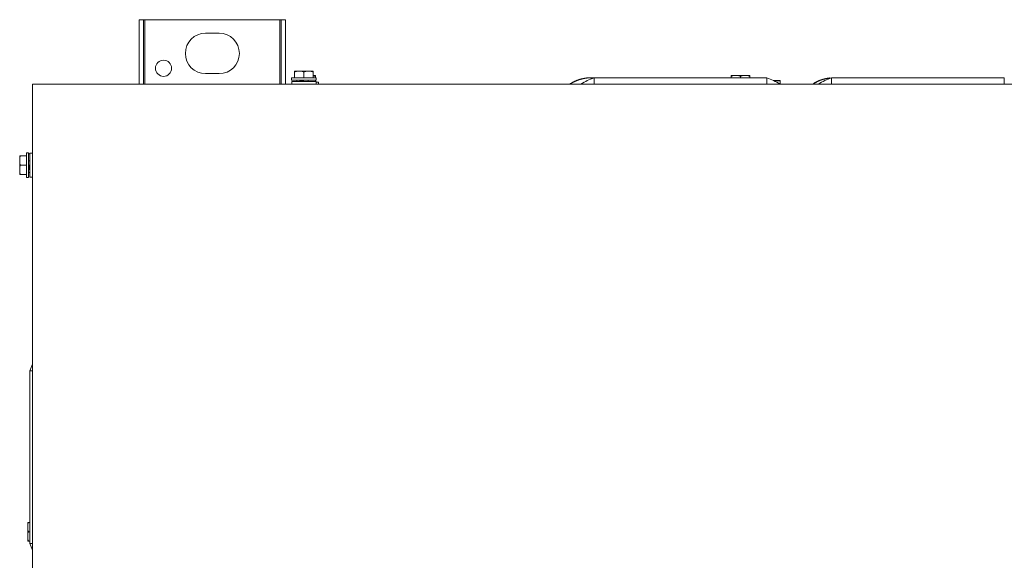
# Model space of a CAD drawing. Units: millimetres. Extents: x 0 to 8435, y 0 to 6016.
# Drawn here: x 1936 to 2301, y 4444 to 4644 of the extents above; entities that cross this region are included whole.
import ezdxf

# ---------------------------------------------------------------- set-up
doc = ezdxf.new("R2010")
doc.units = ezdxf.units.MM
doc.layers.add('LG-Product', color=3, linetype='Continuous')

msp = doc.modelspace()

# ---------------------------------------------------------------- linework, layer by layer
at = {"layer": 'LG-Product', "color": 3, "linetype": 'Continuous', "lineweight": 18}
for p, q in [((1982.15, 4644.17), (1980.55, 4644.17)), ((1980.55, 4644.17), (1980.55, 4620.27)), ((1982.65, 4644.17), (1982.15, 4644.17)), ((1982.15, 4620.27), (1982.15, 4644.17)), ((2032.65, 4644.17), (1982.65, 4644.17)), ((1982.65, 4620.27), (1982.65, 4644.17)), ((2032.65, 4644.17), (2033.15, 4644.17)), ((2032.65, 4644.17), (2032.65, 4620.27)), ((2033.15, 4644.17), (2033.15, 4620.27)), ((2034.75, 4644.17), (2033.15, 4644.17)), ((2034.75, 4620.27), (2034.75, 4644.17)), ((2005.15, 4639.17), (2010.15, 4639.17)), ((2010.15, 4624.17), (2005.15, 4624.17)), ((2039.4, 4625.07), (2038.1, 4625.07)), ((2038.1, 4624.57), (2038.1, 4622.57)), ((2039.4, 4625.07), (2040.24, 4625.07)), ((2042.85, 4625.07), (2040.24, 4625.07)), ((2041.55, 4624.57), (2041.55, 4622.57)), ((2042.85, 4625.07), (2043.69, 4625.07)), ((2045, 4625.07), (2043.69, 4625.07)), ((2045, 4624.57), (2045, 4622.57)), ((2045.8, 4623.47), (2045, 4623.47)), ((2045.8, 4622.97), (2045.8, 4622.57)), ((2148.05, 4622.67), (2148.05, 4622.49)), ((2148.05, 4622.67), (2148.05, 4622.28)), ((2149.1, 4622.67), (2148.05, 4622.67)), ((2149.1, 4622.67), (2148.05, 4622.67)), ((2149.1, 4622.67), (2149.1, 4620.27)), ((2149.1, 4622.67), (2213.1, 4622.67)), ((2201.2, 4623.47), (2199.9, 4623.47)), ((2199.9, 4622.97), (2199.9, 4622.67)), ((2201.2, 4623.47), (2202.04, 4623.47)), ((2204.65, 4623.47), (2202.04, 4623.47)), ((2203.35, 4622.97), (2203.35, 4622.67)), ((2204.65, 4623.47), (2205.49, 4623.47)), ((2206.8, 4623.47), (2205.49, 4623.47)), ((2206.8, 4622.97), (2206.8, 4622.67)), ((2213.1, 4622.67), (2213.1, 4620.27)), ((2237.1, 4622.67), (2301.1, 4622.67)), ((2237.1, 4622.67), (2237.1, 4620.27)), ((2301.1, 4622.67), (2301.1, 4620.27)), ((1941.05, 4620.27), (2464.05, 4620.27)), ((1941.05, 4287.27), (1941.05, 4620.27)), ((2036.95, 4622.57), (2036.95, 4621.77)), ((2041.55, 4622.57), (2036.95, 4622.57)), ((2041.55, 4621.77), (2036.95, 4621.77)), ((2037.05, 4621.27), (2037.05, 4620.27)), ((2037.05, 4621.27), (2041.55, 4621.27)), ((2038.9, 4621.77), (2038.9, 4621.27)), ((2046.15, 4622.57), (2041.55, 4622.57)), ((2046.15, 4621.77), (2041.55, 4621.77)), ((2041.55, 4621.27), (2046.05, 4621.27)), ((2043.17, 4621.27), (2043.17, 4621.77)), ((2045.8, 4621.77), (2045.8, 4621.27)), ((2046.05, 4620.27), (2046.05, 4621.27)), ((2046.95, 4620.97), (2046.05, 4620.97)), ((2046.15, 4621.77), (2046.15, 4622.57)), ((2046.95, 4620.27), (2046.95, 4620.97)), ((2218.05, 4621.61), (2215.65, 4621.61)), ((2218.05, 4621.55), (2215.78, 4621.55)), ((2218.05, 4621.55), (2218.05, 4621.61)), ((2218.05, 4620.27), (2218.05, 4621.55)), ((1936.25, 4593.72), (1936.25, 4592.41)), ((1936.75, 4593.72), (1938.75, 4593.72)), ((1939.55, 4594.87), (1938.75, 4594.87)), ((1938.75, 4594.87), (1938.75, 4590.27)), ((1939.55, 4594.87), (1939.55, 4590.27)), ((1939.75, 4594.42), (1940.05, 4594.42)), ((1941.05, 4594.77), (1940.05, 4594.77)), ((1940.05, 4590.27), (1940.05, 4594.77)), ((1936.25, 4591.57), (1936.25, 4592.41)), ((1936.25, 4591.57), (1936.25, 4588.96)), ((1936.75, 4590.27), (1938.75, 4590.27)), ((1938.75, 4590.27), (1938.75, 4585.67)), ((1940.05, 4591.89), (1939.55, 4591.89)), ((1939.55, 4590.27), (1939.55, 4585.67)), ((1940.05, 4585.77), (1940.05, 4590.27)), ((1936.25, 4588.12), (1936.25, 4588.96)), ((1936.25, 4588.12), (1936.25, 4586.82)), ((1936.75, 4586.82), (1938.75, 4586.82)), ((1939.75, 4587.52), (1940.05, 4587.52)), ((1938.75, 4585.67), (1939.55, 4585.67)), ((1940.05, 4585.77), (1941.05, 4585.77)), ((1940.05, 4450.11), (1940.05, 4514.11)), ((1940.05, 4514.11), (1941.05, 4514.11)), ((1939.25, 4457.92), (1939.25, 4456.61)), ((1939.25, 4455.77), (1939.25, 4456.61)), ((1939.25, 4455.77), (1939.25, 4453.16)), ((1939.75, 4457.92), (1940.05, 4457.92)), ((1939.25, 4452.32), (1939.25, 4453.16)), ((1939.25, 4452.32), (1939.25, 4451.02)), ((1939.75, 4454.47), (1940.05, 4454.47)), ((1939.75, 4451.02), (1940.05, 4451.02)), ((1940.05, 4450.11), (1941.05, 4450.11))]:
    msp.add_line(p, q, dxfattribs=at)
for points in [[(2038.1, 4624.57), (2038.1, 4624.6), (2038.1, 4624.63), (2038.1, 4624.66), (2038.1, 4624.69), (2038.1, 4624.72), (2038.1, 4624.75), (2038.1, 4624.77), (2038.1, 4624.8), (2038.1, 4624.82), (2038.1, 4624.84), (2038.1, 4624.86), (2038.1, 4624.88), (2038.1, 4624.89), (2038.1, 4624.91), (2038.1, 4624.92), (2038.1, 4624.93), (2038.1, 4624.94), (2038.1, 4624.96), (2038.1, 4624.97), (2038.1, 4624.97), (2038.1, 4624.98), (2038.1, 4624.99), (2038.1, 4625), (2038.1, 4625.01), (2038.1, 4625.01), (2038.1, 4625.02), (2038.1, 4625.02), (2038.1, 4625.03), (2038.1, 4625.03), (2038.1, 4625.04), (2038.1, 4625.04), (2038.1, 4625.04), (2038.1, 4625.05), (2038.1, 4625.05), (2038.1, 4625.05), (2038.1, 4625.05), (2038.1, 4625.06), (2038.1, 4625.06), (2038.1, 4625.06), (2038.1, 4625.06), (2038.1, 4625.06), (2038.1, 4625.06), (2038.1, 4625.06), (2038.1, 4625.06), (2038.1, 4625.06), (2038.1, 4625.06), (2038.1, 4625.07), (2038.1, 4625.07), (2038.1, 4625.07), (2038.1, 4625.07)], [(2039.4, 4625.07), (2039.37, 4625.07), (2039.34, 4625.07), (2039.32, 4625.07), (2039.29, 4625.07), (2039.26, 4625.07), (2039.23, 4625.06), (2039.2, 4625.06), (2039.17, 4625.06), (2039.14, 4625.06), (2039.11, 4625.06), (2039.08, 4625.06), (2039.05, 4625.06), (2039.02, 4625.06), (2038.99, 4625.06), (2038.96, 4625.05), (2038.93, 4625.05), (2038.9, 4625.05), (2038.87, 4625.05), (2038.84, 4625.04), (2038.81, 4625.04), (2038.78, 4625.04), (2038.75, 4625.03), (2038.72, 4625.03), (2038.69, 4625.02), (2038.67, 4625.02), (2038.64, 4625.01), (2038.61, 4625), (2038.58, 4625), (2038.55, 4624.99), (2038.52, 4624.98), (2038.49, 4624.97), (2038.46, 4624.96), (2038.44, 4624.95), (2038.41, 4624.94), (2038.38, 4624.93), (2038.35, 4624.91), (2038.33, 4624.9), (2038.3, 4624.88), (2038.28, 4624.86), (2038.25, 4624.84), (2038.23, 4624.82), (2038.2, 4624.8), (2038.18, 4624.78), (2038.16, 4624.75), (2038.14, 4624.73), (2038.13, 4624.7), (2038.12, 4624.67), (2038.11, 4624.63), (2038.1, 4624.6), (2038.1, 4624.57)], [(2041.55, 4624.57), (2041.55, 4624.6), (2041.54, 4624.63), (2041.53, 4624.67), (2041.52, 4624.7), (2041.5, 4624.73), (2041.48, 4624.75), (2041.46, 4624.78), (2041.44, 4624.8), (2041.42, 4624.83), (2041.39, 4624.85), (2041.37, 4624.86), (2041.34, 4624.88), (2041.32, 4624.9), (2041.29, 4624.91), (2041.26, 4624.93), (2041.23, 4624.94), (2041.21, 4624.95), (2041.18, 4624.96), (2041.15, 4624.97), (2041.12, 4624.98), (2041.09, 4624.99), (2041.06, 4625), (2041.04, 4625), (2041.01, 4625.01), (2040.98, 4625.02), (2040.95, 4625.02), (2040.92, 4625.03), (2040.89, 4625.03), (2040.86, 4625.04), (2040.83, 4625.04), (2040.8, 4625.04), (2040.77, 4625.05), (2040.74, 4625.05), (2040.71, 4625.05), (2040.68, 4625.05), (2040.66, 4625.06), (2040.63, 4625.06), (2040.6, 4625.06), (2040.57, 4625.06), (2040.54, 4625.06), (2040.51, 4625.06), (2040.48, 4625.06), (2040.45, 4625.06), (2040.42, 4625.06), (2040.39, 4625.07), (2040.36, 4625.07), (2040.33, 4625.07), (2040.3, 4625.07), (2040.27, 4625.07), (2040.24, 4625.07)], [(2042.85, 4625.07), (2042.82, 4625.07), (2042.79, 4625.07), (2042.77, 4625.07), (2042.74, 4625.07), (2042.71, 4625.07), (2042.68, 4625.06), (2042.65, 4625.06), (2042.62, 4625.06), (2042.59, 4625.06), (2042.56, 4625.06), (2042.53, 4625.06), (2042.5, 4625.06), (2042.47, 4625.06), (2042.44, 4625.06), (2042.41, 4625.05), (2042.38, 4625.05), (2042.35, 4625.05), (2042.32, 4625.05), (2042.29, 4625.04), (2042.26, 4625.04), (2042.23, 4625.04), (2042.2, 4625.03), (2042.17, 4625.03), (2042.14, 4625.02), (2042.12, 4625.02), (2042.09, 4625.01), (2042.06, 4625), (2042.03, 4625), (2042, 4624.99), (2041.97, 4624.98), (2041.94, 4624.97), (2041.91, 4624.96), (2041.89, 4624.95), (2041.86, 4624.94), (2041.83, 4624.93), (2041.8, 4624.91), (2041.78, 4624.9), (2041.75, 4624.88), (2041.73, 4624.86), (2041.7, 4624.84), (2041.68, 4624.82), (2041.65, 4624.8), (2041.63, 4624.78), (2041.61, 4624.75), (2041.59, 4624.73), (2041.58, 4624.7), (2041.57, 4624.67), (2041.56, 4624.63), (2041.55, 4624.6), (2041.55, 4624.57)], [(2045, 4624.57), (2045, 4624.6), (2044.99, 4624.63), (2044.98, 4624.67), (2044.97, 4624.7), (2044.95, 4624.73), (2044.93, 4624.75), (2044.91, 4624.78), (2044.89, 4624.8), (2044.87, 4624.83), (2044.84, 4624.85), (2044.82, 4624.86), (2044.79, 4624.88), (2044.77, 4624.9), (2044.74, 4624.91), (2044.71, 4624.93), (2044.68, 4624.94), (2044.66, 4624.95), (2044.63, 4624.96), (2044.6, 4624.97), (2044.57, 4624.98), (2044.54, 4624.99), (2044.51, 4625), (2044.49, 4625), (2044.46, 4625.01), (2044.43, 4625.02), (2044.4, 4625.02), (2044.37, 4625.03), (2044.34, 4625.03), (2044.31, 4625.04), (2044.28, 4625.04), (2044.25, 4625.04), (2044.22, 4625.05), (2044.19, 4625.05), (2044.16, 4625.05), (2044.13, 4625.05), (2044.11, 4625.06), (2044.08, 4625.06), (2044.05, 4625.06), (2044.02, 4625.06), (2043.99, 4625.06), (2043.96, 4625.06), (2043.93, 4625.06), (2043.9, 4625.06), (2043.87, 4625.06), (2043.84, 4625.07), (2043.81, 4625.07), (2043.78, 4625.07), (2043.75, 4625.07), (2043.72, 4625.07), (2043.69, 4625.07)], [(2045, 4625.07), (2045, 4625.07), (2045, 4625.07), (2045, 4625.07), (2045, 4625.07), (2045, 4625.06), (2045, 4625.06), (2045, 4625.06), (2045, 4625.06), (2045, 4625.06), (2045, 4625.06), (2045, 4625.06), (2045, 4625.06), (2045, 4625.06), (2045, 4625.06), (2045, 4625.05), (2045, 4625.05), (2045, 4625.05), (2045, 4625.05), (2045, 4625.04), (2045, 4625.04), (2045, 4625.03), (2045, 4625.03), (2045, 4625.03), (2045, 4625.02), (2045, 4625.01), (2045, 4625.01), (2045, 4625), (2045, 4624.99), (2045, 4624.99), (2045, 4624.98), (2045, 4624.97), (2045, 4624.96), (2045, 4624.95), (2045, 4624.94), (2045, 4624.92), (2045, 4624.91), (2045, 4624.9), (2045, 4624.88), (2045, 4624.86), (2045, 4624.84), (2045, 4624.82), (2045, 4624.8), (2045, 4624.78), (2045, 4624.75), (2045, 4624.73), (2045, 4624.7), (2045, 4624.67), (2045, 4624.63), (2045, 4624.6), (2045, 4624.57)], [(2045.8, 4622.97), (2045.8, 4622.99), (2045.79, 4623.01), (2045.79, 4623.03), (2045.78, 4623.05), (2045.78, 4623.08), (2045.77, 4623.1), (2045.76, 4623.12), (2045.75, 4623.13), (2045.73, 4623.15), (2045.72, 4623.17), (2045.71, 4623.19), (2045.69, 4623.2), (2045.68, 4623.22), (2045.66, 4623.23), (2045.65, 4623.24), (2045.63, 4623.26), (2045.61, 4623.27), (2045.6, 4623.28), (2045.58, 4623.29), (2045.56, 4623.3), (2045.55, 4623.31), (2045.53, 4623.32), (2045.51, 4623.33), (2045.49, 4623.34), (2045.47, 4623.34), (2045.45, 4623.35), (2045.44, 4623.36), (2045.42, 4623.37), (2045.4, 4623.37), (2045.38, 4623.38), (2045.36, 4623.38), (2045.34, 4623.39), (2045.32, 4623.4), (2045.3, 4623.4), (2045.29, 4623.4), (2045.27, 4623.41), (2045.25, 4623.41), (2045.23, 4623.42), (2045.21, 4623.42), (2045.19, 4623.42), (2045.17, 4623.43), (2045.15, 4623.43), (2045.13, 4623.43), (2045.11, 4623.44), (2045.1, 4623.44), (2045.08, 4623.44), (2045.06, 4623.44), (2045.04, 4623.45), (2045.02, 4623.45), (2045, 4623.45)], [(2045.8, 4623.47), (2045.8, 4623.47), (2045.8, 4623.47), (2045.8, 4623.47), (2045.8, 4623.47), (2045.8, 4623.46), (2045.8, 4623.46), (2045.8, 4623.46), (2045.8, 4623.46), (2045.8, 4623.46), (2045.8, 4623.46), (2045.8, 4623.46), (2045.8, 4623.46), (2045.8, 4623.46), (2045.8, 4623.46), (2045.8, 4623.45), (2045.8, 4623.45), (2045.8, 4623.45), (2045.8, 4623.45), (2045.8, 4623.44), (2045.8, 4623.44), (2045.8, 4623.43), (2045.8, 4623.43), (2045.8, 4623.43), (2045.8, 4623.42), (2045.8, 4623.41), (2045.8, 4623.41), (2045.8, 4623.4), (2045.8, 4623.39), (2045.8, 4623.39), (2045.8, 4623.38), (2045.8, 4623.37), (2045.8, 4623.36), (2045.8, 4623.35), (2045.8, 4623.34), (2045.8, 4623.32), (2045.8, 4623.31), (2045.8, 4623.3), (2045.8, 4623.28), (2045.8, 4623.26), (2045.8, 4623.24), (2045.8, 4623.22), (2045.8, 4623.2), (2045.8, 4623.18), (2045.8, 4623.15), (2045.8, 4623.13), (2045.8, 4623.1), (2045.8, 4623.07), (2045.8, 4623.03), (2045.8, 4623), (2045.8, 4622.97)], [(2140.11, 4620.29), (2140.25, 4620.38), (2140.4, 4620.47), (2140.55, 4620.56), (2140.7, 4620.65), (2140.85, 4620.74), (2141, 4620.82), (2141.15, 4620.91), (2141.3, 4620.99), (2141.45, 4621.07), (2141.6, 4621.14), (2141.76, 4621.22), (2141.91, 4621.29), (2142.06, 4621.36), (2142.22, 4621.43), (2142.37, 4621.5), (2142.53, 4621.56), (2142.68, 4621.63), (2142.84, 4621.69), (2143, 4621.75), (2143.15, 4621.8), (2143.31, 4621.86), (2143.47, 4621.91), (2143.63, 4621.96), (2143.79, 4622.01), (2143.95, 4622.06), (2144.11, 4622.11), (2144.27, 4622.15), (2144.43, 4622.2), (2144.59, 4622.24), (2144.75, 4622.28), (2144.91, 4622.31), (2145.07, 4622.35), (2145.24, 4622.38), (2145.4, 4622.41), (2145.56, 4622.44), (2145.73, 4622.47), (2145.89, 4622.5), (2146.06, 4622.52), (2146.22, 4622.54), (2146.38, 4622.56), (2146.55, 4622.58), (2146.72, 4622.6), (2146.88, 4622.61), (2147.05, 4622.63), (2147.21, 4622.64), (2147.38, 4622.65), (2147.55, 4622.66), (2147.71, 4622.67), (2147.88, 4622.67), (2148.05, 4622.67)], [(2140.42, 4620.49), (2140.56, 4620.58), (2140.69, 4620.66), (2140.83, 4620.74), (2140.97, 4620.82), (2141.11, 4620.9), (2141.25, 4620.97), (2141.4, 4621.05), (2141.54, 4621.12), (2141.68, 4621.19), (2141.83, 4621.26), (2141.97, 4621.33), (2142.12, 4621.4), (2142.27, 4621.46), (2142.42, 4621.52), (2142.56, 4621.59), (2142.71, 4621.65), (2142.86, 4621.7), (2143.01, 4621.76), (2143.16, 4621.82), (2143.32, 4621.87), (2143.47, 4621.92), (2143.62, 4621.97), (2143.77, 4622.02), (2143.93, 4622.07), (2144.08, 4622.11), (2144.24, 4622.15), (2144.39, 4622.19), (2144.55, 4622.23), (2144.7, 4622.27), (2144.86, 4622.31), (2145.02, 4622.34), (2145.17, 4622.37), (2145.33, 4622.4), (2145.49, 4622.43), (2145.65, 4622.46), (2145.81, 4622.49), (2145.97, 4622.51), (2146.13, 4622.53), (2146.28, 4622.55), (2146.44, 4622.57), (2146.6, 4622.59), (2146.76, 4622.61), (2146.92, 4622.62), (2147.08, 4622.63), (2147.24, 4622.64), (2147.41, 4622.65), (2147.57, 4622.66), (2147.73, 4622.67), (2147.89, 4622.67), (2148.05, 4622.67)], [(2199.9, 4622.97), (2199.9, 4623), (2199.9, 4623.03), (2199.9, 4623.06), (2199.9, 4623.09), (2199.9, 4623.12), (2199.9, 4623.15), (2199.9, 4623.17), (2199.9, 4623.2), (2199.9, 4623.22), (2199.9, 4623.24), (2199.9, 4623.26), (2199.9, 4623.28), (2199.9, 4623.29), (2199.9, 4623.31), (2199.9, 4623.32), (2199.9, 4623.33), (2199.9, 4623.34), (2199.9, 4623.36), (2199.9, 4623.37), (2199.9, 4623.37), (2199.9, 4623.38), (2199.9, 4623.39), (2199.9, 4623.4), (2199.9, 4623.41), (2199.9, 4623.41), (2199.9, 4623.42), (2199.9, 4623.42), (2199.9, 4623.43), (2199.9, 4623.43), (2199.9, 4623.44), (2199.9, 4623.44), (2199.9, 4623.44), (2199.9, 4623.45), (2199.9, 4623.45), (2199.9, 4623.45), (2199.9, 4623.45), (2199.9, 4623.46), (2199.9, 4623.46), (2199.9, 4623.46), (2199.9, 4623.46), (2199.9, 4623.46), (2199.9, 4623.46), (2199.9, 4623.46), (2199.9, 4623.46), (2199.9, 4623.46), (2199.9, 4623.46), (2199.9, 4623.47), (2199.9, 4623.47), (2199.9, 4623.47), (2199.9, 4623.47)], [(2201.2, 4623.47), (2201.17, 4623.47), (2201.14, 4623.47), (2201.12, 4623.47), (2201.09, 4623.47), (2201.06, 4623.47), (2201.03, 4623.46), (2201, 4623.46), (2200.97, 4623.46), (2200.94, 4623.46), (2200.91, 4623.46), (2200.88, 4623.46), (2200.85, 4623.46), (2200.82, 4623.46), (2200.79, 4623.46), (2200.76, 4623.45), (2200.73, 4623.45), (2200.7, 4623.45), (2200.67, 4623.45), (2200.64, 4623.44), (2200.61, 4623.44), (2200.58, 4623.44), (2200.55, 4623.43), (2200.52, 4623.43), (2200.49, 4623.42), (2200.47, 4623.42), (2200.44, 4623.41), (2200.41, 4623.4), (2200.38, 4623.4), (2200.35, 4623.39), (2200.32, 4623.38), (2200.29, 4623.37), (2200.26, 4623.36), (2200.24, 4623.35), (2200.21, 4623.34), (2200.18, 4623.33), (2200.15, 4623.31), (2200.13, 4623.3), (2200.1, 4623.28), (2200.08, 4623.26), (2200.05, 4623.24), (2200.03, 4623.22), (2200, 4623.2), (2199.98, 4623.18), (2199.96, 4623.15), (2199.94, 4623.13), (2199.93, 4623.1), (2199.92, 4623.07), (2199.91, 4623.03), (2199.9, 4623), (2199.9, 4622.97)], [(2203.35, 4622.97), (2203.35, 4623), (2203.34, 4623.03), (2203.33, 4623.07), (2203.32, 4623.1), (2203.3, 4623.13), (2203.28, 4623.15), (2203.26, 4623.18), (2203.24, 4623.2), (2203.22, 4623.23), (2203.19, 4623.25), (2203.17, 4623.26), (2203.14, 4623.28), (2203.12, 4623.3), (2203.09, 4623.31), (2203.06, 4623.33), (2203.03, 4623.34), (2203.01, 4623.35), (2202.98, 4623.36), (2202.95, 4623.37), (2202.92, 4623.38), (2202.89, 4623.39), (2202.86, 4623.4), (2202.84, 4623.4), (2202.81, 4623.41), (2202.78, 4623.42), (2202.75, 4623.42), (2202.72, 4623.43), (2202.69, 4623.43), (2202.66, 4623.44), (2202.63, 4623.44), (2202.6, 4623.44), (2202.57, 4623.45), (2202.54, 4623.45), (2202.51, 4623.45), (2202.48, 4623.45), (2202.46, 4623.46), (2202.43, 4623.46), (2202.4, 4623.46), (2202.37, 4623.46), (2202.34, 4623.46), (2202.31, 4623.46), (2202.28, 4623.46), (2202.25, 4623.46), (2202.22, 4623.46), (2202.19, 4623.47), (2202.16, 4623.47), (2202.13, 4623.47), (2202.1, 4623.47), (2202.07, 4623.47), (2202.04, 4623.47)], [(2204.65, 4623.47), (2204.62, 4623.47), (2204.59, 4623.47), (2204.57, 4623.47), (2204.54, 4623.47), (2204.51, 4623.47), (2204.48, 4623.46), (2204.45, 4623.46), (2204.42, 4623.46), (2204.39, 4623.46), (2204.36, 4623.46), (2204.33, 4623.46), (2204.3, 4623.46), (2204.27, 4623.46), (2204.24, 4623.46), (2204.21, 4623.45), (2204.18, 4623.45), (2204.15, 4623.45), (2204.12, 4623.45), (2204.09, 4623.44), (2204.06, 4623.44), (2204.03, 4623.44), (2204, 4623.43), (2203.97, 4623.43), (2203.94, 4623.42), (2203.92, 4623.42), (2203.89, 4623.41), (2203.86, 4623.4), (2203.83, 4623.4), (2203.8, 4623.39), (2203.77, 4623.38), (2203.74, 4623.37), (2203.71, 4623.36), (2203.69, 4623.35), (2203.66, 4623.34), (2203.63, 4623.33), (2203.6, 4623.31), (2203.58, 4623.3), (2203.55, 4623.28), (2203.53, 4623.26), (2203.5, 4623.24), (2203.48, 4623.22), (2203.45, 4623.2), (2203.43, 4623.18), (2203.41, 4623.15), (2203.39, 4623.13), (2203.38, 4623.1), (2203.37, 4623.07), (2203.36, 4623.03), (2203.35, 4623), (2203.35, 4622.97)], [(2206.8, 4622.97), (2206.8, 4623), (2206.79, 4623.03), (2206.78, 4623.07), (2206.77, 4623.1), (2206.75, 4623.13), (2206.73, 4623.15), (2206.71, 4623.18), (2206.69, 4623.2), (2206.67, 4623.23), (2206.64, 4623.25), (2206.62, 4623.26), (2206.59, 4623.28), (2206.57, 4623.3), (2206.54, 4623.31), (2206.51, 4623.33), (2206.48, 4623.34), (2206.46, 4623.35), (2206.43, 4623.36), (2206.4, 4623.37), (2206.37, 4623.38), (2206.34, 4623.39), (2206.31, 4623.4), (2206.29, 4623.4), (2206.26, 4623.41), (2206.23, 4623.42), (2206.2, 4623.42), (2206.17, 4623.43), (2206.14, 4623.43), (2206.11, 4623.44), (2206.08, 4623.44), (2206.05, 4623.44), (2206.02, 4623.45), (2205.99, 4623.45), (2205.96, 4623.45), (2205.93, 4623.45), (2205.91, 4623.46), (2205.88, 4623.46), (2205.85, 4623.46), (2205.82, 4623.46), (2205.79, 4623.46), (2205.76, 4623.46), (2205.73, 4623.46), (2205.7, 4623.46), (2205.67, 4623.46), (2205.64, 4623.47), (2205.61, 4623.47), (2205.58, 4623.47), (2205.55, 4623.47), (2205.52, 4623.47), (2205.49, 4623.47)], [(2206.8, 4623.47), (2206.8, 4623.47), (2206.8, 4623.47), (2206.8, 4623.47), (2206.8, 4623.47), (2206.8, 4623.46), (2206.8, 4623.46), (2206.8, 4623.46), (2206.8, 4623.46), (2206.8, 4623.46), (2206.8, 4623.46), (2206.8, 4623.46), (2206.8, 4623.46), (2206.8, 4623.46), (2206.8, 4623.46), (2206.8, 4623.45), (2206.8, 4623.45), (2206.8, 4623.45), (2206.8, 4623.45), (2206.8, 4623.44), (2206.8, 4623.44), (2206.8, 4623.43), (2206.8, 4623.43), (2206.8, 4623.43), (2206.8, 4623.42), (2206.8, 4623.41), (2206.8, 4623.41), (2206.8, 4623.4), (2206.8, 4623.39), (2206.8, 4623.39), (2206.8, 4623.38), (2206.8, 4623.37), (2206.8, 4623.36), (2206.8, 4623.35), (2206.8, 4623.34), (2206.8, 4623.32), (2206.8, 4623.31), (2206.8, 4623.3), (2206.8, 4623.28), (2206.8, 4623.26), (2206.8, 4623.24), (2206.8, 4623.22), (2206.8, 4623.2), (2206.8, 4623.18), (2206.8, 4623.15), (2206.8, 4623.13), (2206.8, 4623.1), (2206.8, 4623.07), (2206.8, 4623.03), (2206.8, 4623), (2206.8, 4622.97)], [(2041.56, 4621.57), (2041.51, 4621.57), (2041.45, 4621.56), (2041.4, 4621.55), (2041.34, 4621.55), (2041.29, 4621.54), (2041.23, 4621.53), (2041.18, 4621.53), (2041.12, 4621.52), (2041.07, 4621.51), (2041.02, 4621.5), (2040.96, 4621.5), (2040.91, 4621.49), (2040.86, 4621.48), (2040.81, 4621.48), (2040.76, 4621.47), (2040.71, 4621.46), (2040.66, 4621.46), (2040.62, 4621.45), (2040.57, 4621.44), (2040.53, 4621.43), (2040.48, 4621.43), (2040.44, 4621.42), (2040.39, 4621.41), (2040.35, 4621.41), (2040.31, 4621.4), (2040.27, 4621.39), (2040.24, 4621.38), (2040.2, 4621.38), (2040.16, 4621.37), (2040.13, 4621.36), (2040.1, 4621.36), (2040.07, 4621.35), (2040.04, 4621.34), (2040.01, 4621.34), (2039.98, 4621.33), (2039.96, 4621.32), (2039.94, 4621.31), (2039.91, 4621.31), (2039.9, 4621.3), (2039.88, 4621.29), (2039.86, 4621.29), (2039.85, 4621.28), (2039.84, 4621.27), (2039.83, 4621.27), (2039.82, 4621.26), (2039.81, 4621.25), (2039.81, 4621.24), (2039.8, 4621.24), (2039.8, 4621.23), (2039.8, 4621.22)], [(2039.96, 4621.63), (2039.97, 4621.63), (2039.98, 4621.62), (2039.98, 4621.62), (2039.99, 4621.62), (2040, 4621.61), (2040, 4621.61), (2040.01, 4621.61), (2040.02, 4621.6), (2040.03, 4621.6), (2040.04, 4621.6), (2040.05, 4621.59), (2040.06, 4621.59), (2040.07, 4621.59), (2040.08, 4621.58), (2040.09, 4621.58), (2040.1, 4621.58), (2040.11, 4621.57), (2040.13, 4621.57), (2040.14, 4621.57), (2040.15, 4621.56), (2040.17, 4621.56), (2040.18, 4621.56), (2040.2, 4621.55), (2040.21, 4621.55), (2040.23, 4621.55), (2040.24, 4621.54), (2040.26, 4621.54), (2040.27, 4621.54), (2040.29, 4621.53), (2040.31, 4621.53), (2040.32, 4621.53), (2040.34, 4621.52), (2040.36, 4621.52), (2040.38, 4621.52), (2040.39, 4621.52), (2040.41, 4621.51), (2040.43, 4621.51), (2040.45, 4621.51), (2040.47, 4621.5), (2040.49, 4621.5), (2040.51, 4621.49), (2040.53, 4621.49), (2040.55, 4621.49), (2040.57, 4621.48), (2040.59, 4621.48), (2040.61, 4621.48), (2040.64, 4621.47), (2040.66, 4621.47), (2040.68, 4621.47), (2040.7, 4621.46)], [(2040.16, 4621.27), (2040.17, 4621.27), (2040.19, 4621.28), (2040.21, 4621.28), (2040.23, 4621.29), (2040.25, 4621.29), (2040.27, 4621.3), (2040.29, 4621.3), (2040.31, 4621.31), (2040.34, 4621.31), (2040.36, 4621.32), (2040.38, 4621.32), (2040.4, 4621.33), (2040.43, 4621.33), (2040.45, 4621.33), (2040.48, 4621.34), (2040.5, 4621.34), (2040.53, 4621.35), (2040.56, 4621.35), (2040.58, 4621.36), (2040.61, 4621.36), (2040.64, 4621.37), (2040.67, 4621.37), (2040.7, 4621.38), (2040.73, 4621.38), (2040.76, 4621.39), (2040.78, 4621.39), (2040.81, 4621.39), (2040.84, 4621.4), (2040.88, 4621.4), (2040.91, 4621.41), (2040.94, 4621.41), (2040.97, 4621.42), (2041, 4621.42), (2041.03, 4621.42), (2041.07, 4621.43), (2041.1, 4621.43), (2041.13, 4621.44), (2041.16, 4621.44), (2041.2, 4621.45), (2041.23, 4621.45), (2041.26, 4621.45), (2041.3, 4621.46), (2041.33, 4621.46), (2041.36, 4621.47), (2041.4, 4621.47), (2041.43, 4621.48), (2041.46, 4621.48), (2041.5, 4621.48), (2041.53, 4621.49), (2041.57, 4621.49)], [(2041.57, 4621.49), (2041.57, 4621.5), (2041.57, 4621.5), (2041.57, 4621.5), (2041.57, 4621.5), (2041.57, 4621.5), (2041.57, 4621.5), (2041.57, 4621.51), (2041.57, 4621.51), (2041.57, 4621.51), (2041.57, 4621.51), (2041.57, 4621.51), (2041.57, 4621.51), (2041.57, 4621.52), (2041.57, 4621.52), (2041.57, 4621.52), (2041.57, 4621.52), (2041.57, 4621.52), (2041.56, 4621.52), (2041.56, 4621.52), (2041.56, 4621.53), (2041.56, 4621.53), (2041.56, 4621.53), (2041.56, 4621.53), (2041.56, 4621.53), (2041.56, 4621.53), (2041.56, 4621.54), (2041.56, 4621.54), (2041.56, 4621.54), (2041.56, 4621.54), (2041.56, 4621.54), (2041.56, 4621.54), (2041.56, 4621.55), (2041.56, 4621.55), (2041.56, 4621.55), (2041.56, 4621.55), (2041.56, 4621.55), (2041.56, 4621.55), (2041.56, 4621.56), (2041.56, 4621.56), (2041.56, 4621.56), (2041.56, 4621.56), (2041.56, 4621.56), (2041.56, 4621.56), (2041.56, 4621.57), (2041.56, 4621.57), (2041.56, 4621.57), (2041.56, 4621.57), (2041.56, 4621.57), (2041.56, 4621.57), (2041.56, 4621.57)], [(2230.34, 4620.43), (2230.46, 4620.51), (2230.57, 4620.58), (2230.69, 4620.65), (2230.81, 4620.72), (2230.93, 4620.79), (2231.05, 4620.85), (2231.17, 4620.92), (2231.29, 4620.98), (2231.41, 4621.05), (2231.53, 4621.11), (2231.66, 4621.17), (2231.78, 4621.23), (2231.9, 4621.29), (2232.02, 4621.34), (2232.15, 4621.4), (2232.27, 4621.45), (2232.39, 4621.51), (2232.52, 4621.56), (2232.64, 4621.61), (2232.77, 4621.66), (2232.89, 4621.71), (2233.02, 4621.75), (2233.14, 4621.8), (2233.27, 4621.84), (2233.39, 4621.89), (2233.52, 4621.93), (2233.64, 4621.97), (2233.77, 4622.01), (2233.9, 4622.05), (2234.03, 4622.09), (2234.15, 4622.12), (2234.28, 4622.16), (2234.41, 4622.19), (2234.54, 4622.22), (2234.67, 4622.26), (2234.8, 4622.29), (2234.92, 4622.31), (2235.05, 4622.34), (2235.18, 4622.37), (2235.31, 4622.4), (2235.44, 4622.42), (2235.57, 4622.44), (2235.7, 4622.47), (2235.83, 4622.49), (2235.97, 4622.51), (2236.1, 4622.53), (2236.23, 4622.54), (2236.36, 4622.56), (2236.49, 4622.58), (2236.62, 4622.59)], [(2230.42, 4620.49), (2230.53, 4620.56), (2230.65, 4620.63), (2230.76, 4620.7), (2230.87, 4620.76), (2230.99, 4620.83), (2231.1, 4620.89), (2231.22, 4620.95), (2231.34, 4621.02), (2231.46, 4621.08), (2231.57, 4621.14), (2231.69, 4621.2), (2231.81, 4621.25), (2231.93, 4621.31), (2232.05, 4621.37), (2232.17, 4621.42), (2232.29, 4621.47), (2232.41, 4621.52), (2232.54, 4621.58), (2232.66, 4621.63), (2232.78, 4621.67), (2232.91, 4621.72), (2233.03, 4621.77), (2233.15, 4621.81), (2233.28, 4621.86), (2233.4, 4621.9), (2233.53, 4621.94), (2233.65, 4621.98), (2233.78, 4622.02), (2233.91, 4622.06), (2234.03, 4622.1), (2234.16, 4622.13), (2234.29, 4622.17), (2234.42, 4622.2), (2234.55, 4622.23), (2234.67, 4622.26), (2234.8, 4622.29), (2234.93, 4622.32), (2235.06, 4622.35), (2235.19, 4622.38), (2235.32, 4622.4), (2235.45, 4622.43), (2235.58, 4622.45), (2235.71, 4622.47), (2235.84, 4622.49), (2235.97, 4622.51), (2236.1, 4622.53), (2236.23, 4622.55), (2236.37, 4622.56), (2236.5, 4622.58), (2236.63, 4622.59)], [(1936.25, 4593.72), (1936.25, 4593.72), (1936.25, 4593.72), (1936.25, 4593.72), (1936.25, 4593.72), (1936.25, 4593.72), (1936.25, 4593.72), (1936.25, 4593.72), (1936.25, 4593.72), (1936.25, 4593.72), (1936.25, 4593.72), (1936.25, 4593.72), (1936.25, 4593.72), (1936.26, 4593.72), (1936.26, 4593.72), (1936.26, 4593.72), (1936.26, 4593.72), (1936.27, 4593.72), (1936.27, 4593.72), (1936.27, 4593.72), (1936.27, 4593.72), (1936.28, 4593.72), (1936.28, 4593.72), (1936.29, 4593.72), (1936.29, 4593.72), (1936.3, 4593.72), (1936.3, 4593.72), (1936.31, 4593.72), (1936.32, 4593.72), (1936.33, 4593.72), (1936.34, 4593.72), (1936.34, 4593.72), (1936.35, 4593.72), (1936.37, 4593.72), (1936.38, 4593.72), (1936.39, 4593.72), (1936.4, 4593.72), (1936.42, 4593.72), (1936.43, 4593.72), (1936.45, 4593.72), (1936.47, 4593.72), (1936.49, 4593.72), (1936.51, 4593.72), (1936.54, 4593.72), (1936.56, 4593.72), (1936.59, 4593.72), (1936.62, 4593.72), (1936.65, 4593.72), (1936.68, 4593.72), (1936.71, 4593.72), (1936.75, 4593.72)], [(1936.75, 4593.72), (1936.71, 4593.71), (1936.68, 4593.71), (1936.65, 4593.7), (1936.62, 4593.68), (1936.59, 4593.67), (1936.56, 4593.65), (1936.53, 4593.63), (1936.51, 4593.61), (1936.49, 4593.59), (1936.47, 4593.56), (1936.45, 4593.54), (1936.43, 4593.51), (1936.42, 4593.48), (1936.4, 4593.46), (1936.39, 4593.43), (1936.37, 4593.4), (1936.36, 4593.37), (1936.35, 4593.35), (1936.34, 4593.32), (1936.33, 4593.29), (1936.32, 4593.26), (1936.32, 4593.23), (1936.31, 4593.2), (1936.3, 4593.17), (1936.3, 4593.15), (1936.29, 4593.12), (1936.29, 4593.09), (1936.28, 4593.06), (1936.28, 4593.03), (1936.27, 4593), (1936.27, 4592.97), (1936.27, 4592.94), (1936.26, 4592.91), (1936.26, 4592.88), (1936.26, 4592.85), (1936.26, 4592.82), (1936.26, 4592.79), (1936.25, 4592.76), (1936.25, 4592.73), (1936.25, 4592.71), (1936.25, 4592.68), (1936.25, 4592.65), (1936.25, 4592.62), (1936.25, 4592.59), (1936.25, 4592.56), (1936.25, 4592.53), (1936.25, 4592.5), (1936.25, 4592.47), (1936.25, 4592.44), (1936.25, 4592.41)], [(1936.25, 4591.57), (1936.25, 4591.54), (1936.25, 4591.51), (1936.25, 4591.48), (1936.25, 4591.45), (1936.25, 4591.42), (1936.25, 4591.39), (1936.25, 4591.36), (1936.25, 4591.34), (1936.25, 4591.31), (1936.25, 4591.28), (1936.25, 4591.25), (1936.25, 4591.22), (1936.26, 4591.19), (1936.26, 4591.16), (1936.26, 4591.13), (1936.26, 4591.1), (1936.26, 4591.07), (1936.27, 4591.04), (1936.27, 4591.01), (1936.27, 4590.98), (1936.28, 4590.95), (1936.28, 4590.92), (1936.29, 4590.89), (1936.29, 4590.86), (1936.3, 4590.83), (1936.3, 4590.8), (1936.31, 4590.78), (1936.32, 4590.75), (1936.32, 4590.72), (1936.33, 4590.69), (1936.34, 4590.66), (1936.35, 4590.63), (1936.36, 4590.6), (1936.37, 4590.58), (1936.39, 4590.55), (1936.4, 4590.52), (1936.42, 4590.5), (1936.43, 4590.47), (1936.45, 4590.44), (1936.47, 4590.42), (1936.49, 4590.39), (1936.51, 4590.37), (1936.53, 4590.35), (1936.56, 4590.33), (1936.59, 4590.31), (1936.62, 4590.3), (1936.65, 4590.28), (1936.68, 4590.27), (1936.71, 4590.27), (1936.75, 4590.27)], [(1936.75, 4590.27), (1936.71, 4590.26), (1936.68, 4590.26), (1936.65, 4590.25), (1936.62, 4590.23), (1936.59, 4590.22), (1936.56, 4590.2), (1936.53, 4590.18), (1936.51, 4590.16), (1936.49, 4590.14), (1936.47, 4590.11), (1936.45, 4590.09), (1936.43, 4590.06), (1936.42, 4590.03), (1936.4, 4590.01), (1936.39, 4589.98), (1936.37, 4589.95), (1936.36, 4589.92), (1936.35, 4589.9), (1936.34, 4589.87), (1936.33, 4589.84), (1936.32, 4589.81), (1936.32, 4589.78), (1936.31, 4589.75), (1936.3, 4589.72), (1936.3, 4589.7), (1936.29, 4589.67), (1936.29, 4589.64), (1936.28, 4589.61), (1936.28, 4589.58), (1936.27, 4589.55), (1936.27, 4589.52), (1936.27, 4589.49), (1936.26, 4589.46), (1936.26, 4589.43), (1936.26, 4589.4), (1936.26, 4589.37), (1936.26, 4589.34), (1936.25, 4589.31), (1936.25, 4589.28), (1936.25, 4589.26), (1936.25, 4589.23), (1936.25, 4589.2), (1936.25, 4589.17), (1936.25, 4589.14), (1936.25, 4589.11), (1936.25, 4589.08), (1936.25, 4589.05), (1936.25, 4589.02), (1936.25, 4588.99), (1936.25, 4588.96)], [(1939.82, 4590.29), (1939.82, 4590.28), (1939.82, 4590.28), (1939.81, 4590.28), (1939.81, 4590.28), (1939.81, 4590.28), (1939.81, 4590.28), (1939.81, 4590.28), (1939.81, 4590.28), (1939.8, 4590.28), (1939.8, 4590.28), (1939.8, 4590.28), (1939.8, 4590.28), (1939.8, 4590.28), (1939.8, 4590.28), (1939.8, 4590.28), (1939.79, 4590.28), (1939.79, 4590.28), (1939.79, 4590.28), (1939.79, 4590.28), (1939.79, 4590.28), (1939.79, 4590.28), (1939.78, 4590.28), (1939.78, 4590.28), (1939.78, 4590.28), (1939.78, 4590.28), (1939.78, 4590.28), (1939.78, 4590.28), (1939.77, 4590.28), (1939.77, 4590.28), (1939.77, 4590.28), (1939.77, 4590.28), (1939.77, 4590.28), (1939.77, 4590.28), (1939.76, 4590.28), (1939.76, 4590.28), (1939.76, 4590.28), (1939.76, 4590.28), (1939.76, 4590.28), (1939.76, 4590.28), (1939.75, 4590.28), (1939.75, 4590.28), (1939.75, 4590.28), (1939.75, 4590.28), (1939.75, 4590.28), (1939.75, 4590.28), (1939.75, 4590.28), (1939.74, 4590.28), (1939.74, 4590.28), (1939.74, 4590.28), (1939.74, 4590.28)], [(1939.74, 4590.28), (1939.75, 4590.22), (1939.75, 4590.17), (1939.76, 4590.11), (1939.77, 4590.06), (1939.77, 4590), (1939.78, 4589.95), (1939.79, 4589.9), (1939.8, 4589.84), (1939.8, 4589.79), (1939.81, 4589.74), (1939.82, 4589.68), (1939.82, 4589.63), (1939.83, 4589.58), (1939.84, 4589.53), (1939.84, 4589.48), (1939.85, 4589.43), (1939.86, 4589.38), (1939.87, 4589.34), (1939.87, 4589.29), (1939.88, 4589.24), (1939.89, 4589.2), (1939.89, 4589.16), (1939.9, 4589.11), (1939.91, 4589.07), (1939.91, 4589.03), (1939.92, 4588.99), (1939.93, 4588.95), (1939.94, 4588.92), (1939.94, 4588.88), (1939.95, 4588.85), (1939.96, 4588.82), (1939.96, 4588.79), (1939.97, 4588.76), (1939.98, 4588.73), (1939.98, 4588.7), (1939.99, 4588.68), (1940, 4588.65), (1940.01, 4588.63), (1940.01, 4588.61), (1940.02, 4588.6), (1940.03, 4588.58), (1940.03, 4588.57), (1940.04, 4588.55), (1940.05, 4588.54), (1940.06, 4588.54), (1940.06, 4588.53), (1940.07, 4588.52), (1940.08, 4588.52), (1940.08, 4588.52), (1940.09, 4588.52)], [(1940.05, 4588.87), (1940.04, 4588.89), (1940.04, 4588.91), (1940.03, 4588.93), (1940.03, 4588.95), (1940.02, 4588.97), (1940.02, 4588.99), (1940.01, 4589.01), (1940.01, 4589.03), (1940, 4589.05), (1940, 4589.08), (1939.99, 4589.1), (1939.99, 4589.12), (1939.98, 4589.15), (1939.98, 4589.17), (1939.97, 4589.2), (1939.97, 4589.22), (1939.96, 4589.25), (1939.96, 4589.28), (1939.96, 4589.3), (1939.95, 4589.33), (1939.95, 4589.36), (1939.94, 4589.39), (1939.94, 4589.42), (1939.93, 4589.44), (1939.93, 4589.47), (1939.92, 4589.5), (1939.92, 4589.53), (1939.92, 4589.56), (1939.91, 4589.59), (1939.91, 4589.62), (1939.9, 4589.66), (1939.9, 4589.69), (1939.89, 4589.72), (1939.89, 4589.75), (1939.89, 4589.78), (1939.88, 4589.82), (1939.88, 4589.85), (1939.87, 4589.88), (1939.87, 4589.92), (1939.86, 4589.95), (1939.86, 4589.98), (1939.86, 4590.01), (1939.85, 4590.05), (1939.85, 4590.08), (1939.84, 4590.12), (1939.84, 4590.15), (1939.83, 4590.18), (1939.83, 4590.22), (1939.82, 4590.25), (1939.82, 4590.29)], [(1936.25, 4588.12), (1936.25, 4588.09), (1936.25, 4588.06), (1936.25, 4588.03), (1936.25, 4588), (1936.25, 4587.97), (1936.25, 4587.94), (1936.25, 4587.91), (1936.25, 4587.89), (1936.25, 4587.86), (1936.25, 4587.83), (1936.25, 4587.8), (1936.25, 4587.77), (1936.26, 4587.74), (1936.26, 4587.71), (1936.26, 4587.68), (1936.26, 4587.65), (1936.26, 4587.62), (1936.27, 4587.59), (1936.27, 4587.56), (1936.27, 4587.53), (1936.28, 4587.5), (1936.28, 4587.47), (1936.29, 4587.44), (1936.29, 4587.41), (1936.3, 4587.38), (1936.3, 4587.35), (1936.31, 4587.33), (1936.32, 4587.3), (1936.32, 4587.27), (1936.33, 4587.24), (1936.34, 4587.21), (1936.35, 4587.18), (1936.36, 4587.15), (1936.37, 4587.13), (1936.39, 4587.1), (1936.4, 4587.07), (1936.42, 4587.05), (1936.43, 4587.02), (1936.45, 4586.99), (1936.47, 4586.97), (1936.49, 4586.94), (1936.51, 4586.92), (1936.53, 4586.9), (1936.56, 4586.88), (1936.59, 4586.86), (1936.62, 4586.85), (1936.65, 4586.83), (1936.68, 4586.82), (1936.71, 4586.82), (1936.75, 4586.82)], [(1936.75, 4586.82), (1936.71, 4586.82), (1936.68, 4586.82), (1936.65, 4586.82), (1936.62, 4586.82), (1936.59, 4586.82), (1936.56, 4586.82), (1936.54, 4586.82), (1936.52, 4586.82), (1936.49, 4586.82), (1936.47, 4586.82), (1936.46, 4586.82), (1936.44, 4586.82), (1936.42, 4586.82), (1936.41, 4586.82), (1936.39, 4586.82), (1936.38, 4586.82), (1936.37, 4586.82), (1936.36, 4586.82), (1936.35, 4586.82), (1936.34, 4586.82), (1936.33, 4586.82), (1936.32, 4586.82), (1936.31, 4586.82), (1936.31, 4586.82), (1936.3, 4586.82), (1936.3, 4586.82), (1936.29, 4586.82), (1936.29, 4586.82), (1936.28, 4586.82), (1936.28, 4586.82), (1936.27, 4586.82), (1936.27, 4586.82), (1936.27, 4586.82), (1936.26, 4586.82), (1936.26, 4586.82), (1936.26, 4586.82), (1936.26, 4586.82), (1936.26, 4586.82), (1936.25, 4586.82), (1936.25, 4586.82), (1936.25, 4586.82), (1936.25, 4586.82), (1936.25, 4586.82), (1936.25, 4586.82), (1936.25, 4586.82), (1936.25, 4586.82), (1936.25, 4586.82), (1936.25, 4586.82), (1936.25, 4586.82), (1936.25, 4586.82)], [(1939.63, 4588.64), (1939.64, 4588.65), (1939.64, 4588.65), (1939.65, 4588.65), (1939.65, 4588.65), (1939.66, 4588.65), (1939.66, 4588.66), (1939.67, 4588.66), (1939.67, 4588.67), (1939.67, 4588.67), (1939.68, 4588.68), (1939.68, 4588.69), (1939.69, 4588.69), (1939.69, 4588.7), (1939.7, 4588.71), (1939.7, 4588.72), (1939.71, 4588.73), (1939.71, 4588.74), (1939.72, 4588.75), (1939.72, 4588.77), (1939.72, 4588.78), (1939.73, 4588.79), (1939.73, 4588.81), (1939.74, 4588.82), (1939.74, 4588.84), (1939.74, 4588.85), (1939.75, 4588.87), (1939.75, 4588.88), (1939.76, 4588.9), (1939.76, 4588.92), (1939.77, 4588.94), (1939.77, 4588.96), (1939.77, 4588.98), (1939.78, 4589), (1939.78, 4589.02), (1939.79, 4589.04), (1939.79, 4589.06), (1939.79, 4589.09), (1939.8, 4589.11), (1939.8, 4589.13), (1939.81, 4589.16), (1939.81, 4589.18), (1939.81, 4589.21), (1939.82, 4589.23), (1939.82, 4589.26), (1939.83, 4589.28), (1939.83, 4589.31), (1939.84, 4589.34), (1939.84, 4589.36), (1939.85, 4589.39), (1939.85, 4589.42)], [(1939.25, 4457.92), (1939.25, 4457.92), (1939.25, 4457.92), (1939.25, 4457.92), (1939.25, 4457.92), (1939.25, 4457.92), (1939.25, 4457.92), (1939.25, 4457.92), (1939.25, 4457.92), (1939.25, 4457.92), (1939.25, 4457.92), (1939.25, 4457.92), (1939.25, 4457.92), (1939.26, 4457.92), (1939.26, 4457.92), (1939.26, 4457.92), (1939.26, 4457.92), (1939.27, 4457.92), (1939.27, 4457.92), (1939.27, 4457.92), (1939.27, 4457.92), (1939.28, 4457.92), (1939.28, 4457.92), (1939.29, 4457.92), (1939.29, 4457.92), (1939.3, 4457.92), (1939.3, 4457.92), (1939.31, 4457.92), (1939.32, 4457.92), (1939.33, 4457.92), (1939.34, 4457.92), (1939.34, 4457.92), (1939.35, 4457.92), (1939.37, 4457.92), (1939.38, 4457.92), (1939.39, 4457.92), (1939.4, 4457.92), (1939.42, 4457.92), (1939.43, 4457.92), (1939.45, 4457.92), (1939.47, 4457.92), (1939.49, 4457.92), (1939.51, 4457.92), (1939.54, 4457.92), (1939.56, 4457.92), (1939.59, 4457.92), (1939.62, 4457.92), (1939.65, 4457.92), (1939.68, 4457.92), (1939.71, 4457.92), (1939.75, 4457.92)], [(1939.75, 4457.92), (1939.71, 4457.91), (1939.68, 4457.91), (1939.65, 4457.9), (1939.62, 4457.88), (1939.59, 4457.87), (1939.56, 4457.85), (1939.53, 4457.83), (1939.51, 4457.81), (1939.49, 4457.79), (1939.47, 4457.76), (1939.45, 4457.74), (1939.43, 4457.71), (1939.42, 4457.68), (1939.4, 4457.66), (1939.39, 4457.63), (1939.37, 4457.6), (1939.36, 4457.57), (1939.35, 4457.55), (1939.34, 4457.52), (1939.33, 4457.49), (1939.32, 4457.46), (1939.32, 4457.43), (1939.31, 4457.4), (1939.3, 4457.37), (1939.3, 4457.35), (1939.29, 4457.32), (1939.29, 4457.29), (1939.28, 4457.26), (1939.28, 4457.23), (1939.27, 4457.2), (1939.27, 4457.17), (1939.27, 4457.14), (1939.26, 4457.11), (1939.26, 4457.08), (1939.26, 4457.05), (1939.26, 4457.02), (1939.26, 4456.99), (1939.25, 4456.96), (1939.25, 4456.93), (1939.25, 4456.91), (1939.25, 4456.88), (1939.25, 4456.85), (1939.25, 4456.82), (1939.25, 4456.79), (1939.25, 4456.76), (1939.25, 4456.73), (1939.25, 4456.7), (1939.25, 4456.67), (1939.25, 4456.64), (1939.25, 4456.61)], [(1939.25, 4455.77), (1939.25, 4455.74), (1939.25, 4455.71), (1939.25, 4455.68), (1939.25, 4455.65), (1939.25, 4455.62), (1939.25, 4455.59), (1939.25, 4455.56), (1939.25, 4455.54), (1939.25, 4455.51), (1939.25, 4455.48), (1939.25, 4455.45), (1939.25, 4455.42), (1939.26, 4455.39), (1939.26, 4455.36), (1939.26, 4455.33), (1939.26, 4455.3), (1939.26, 4455.27), (1939.27, 4455.24), (1939.27, 4455.21), (1939.27, 4455.18), (1939.28, 4455.15), (1939.28, 4455.12), (1939.29, 4455.09), (1939.29, 4455.06), (1939.3, 4455.03), (1939.3, 4455), (1939.31, 4454.98), (1939.32, 4454.95), (1939.32, 4454.92), (1939.33, 4454.89), (1939.34, 4454.86), (1939.35, 4454.83), (1939.36, 4454.8), (1939.37, 4454.78), (1939.39, 4454.75), (1939.4, 4454.72), (1939.42, 4454.7), (1939.43, 4454.67), (1939.45, 4454.64), (1939.47, 4454.62), (1939.49, 4454.59), (1939.51, 4454.57), (1939.53, 4454.55), (1939.56, 4454.53), (1939.59, 4454.51), (1939.62, 4454.5), (1939.65, 4454.48), (1939.68, 4454.47), (1939.71, 4454.47), (1939.75, 4454.47)], [(1939.75, 4454.47), (1939.71, 4454.46), (1939.68, 4454.46), (1939.65, 4454.45), (1939.62, 4454.43), (1939.59, 4454.42), (1939.56, 4454.4), (1939.53, 4454.38), (1939.51, 4454.36), (1939.49, 4454.34), (1939.47, 4454.31), (1939.45, 4454.29), (1939.43, 4454.26), (1939.42, 4454.23), (1939.4, 4454.21), (1939.39, 4454.18), (1939.37, 4454.15), (1939.36, 4454.12), (1939.35, 4454.1), (1939.34, 4454.07), (1939.33, 4454.04), (1939.32, 4454.01), (1939.32, 4453.98), (1939.31, 4453.95), (1939.3, 4453.92), (1939.3, 4453.9), (1939.29, 4453.87), (1939.29, 4453.84), (1939.28, 4453.81), (1939.28, 4453.78), (1939.27, 4453.75), (1939.27, 4453.72), (1939.27, 4453.69), (1939.26, 4453.66), (1939.26, 4453.63), (1939.26, 4453.6), (1939.26, 4453.57), (1939.26, 4453.54), (1939.25, 4453.51), (1939.25, 4453.48), (1939.25, 4453.46), (1939.25, 4453.43), (1939.25, 4453.4), (1939.25, 4453.37), (1939.25, 4453.34), (1939.25, 4453.31), (1939.25, 4453.28), (1939.25, 4453.25), (1939.25, 4453.22), (1939.25, 4453.19), (1939.25, 4453.16)], [(1939.25, 4452.32), (1939.25, 4452.29), (1939.25, 4452.26), (1939.25, 4452.23), (1939.25, 4452.2), (1939.25, 4452.17), (1939.25, 4452.14), (1939.25, 4452.11), (1939.25, 4452.09), (1939.25, 4452.06), (1939.25, 4452.03), (1939.25, 4452), (1939.25, 4451.97), (1939.26, 4451.94), (1939.26, 4451.91), (1939.26, 4451.88), (1939.26, 4451.85), (1939.26, 4451.82), (1939.27, 4451.79), (1939.27, 4451.76), (1939.27, 4451.73), (1939.28, 4451.7), (1939.28, 4451.67), (1939.29, 4451.64), (1939.29, 4451.61), (1939.3, 4451.58), (1939.3, 4451.55), (1939.31, 4451.53), (1939.32, 4451.5), (1939.32, 4451.47), (1939.33, 4451.44), (1939.34, 4451.41), (1939.35, 4451.38), (1939.36, 4451.35), (1939.37, 4451.33), (1939.39, 4451.3), (1939.4, 4451.27), (1939.42, 4451.25), (1939.43, 4451.22), (1939.45, 4451.19), (1939.47, 4451.17), (1939.49, 4451.14), (1939.51, 4451.12), (1939.53, 4451.1), (1939.56, 4451.08), (1939.59, 4451.06), (1939.62, 4451.05), (1939.65, 4451.03), (1939.68, 4451.02), (1939.71, 4451.02), (1939.75, 4451.02)], [(1939.75, 4451.02), (1939.71, 4451.02), (1939.68, 4451.02), (1939.65, 4451.02), (1939.62, 4451.02), (1939.59, 4451.02), (1939.56, 4451.02), (1939.54, 4451.02), (1939.52, 4451.02), (1939.49, 4451.02), (1939.47, 4451.02), (1939.46, 4451.02), (1939.44, 4451.02), (1939.42, 4451.02), (1939.41, 4451.02), (1939.39, 4451.02), (1939.38, 4451.02), (1939.37, 4451.02), (1939.36, 4451.02), (1939.35, 4451.02), (1939.34, 4451.02), (1939.33, 4451.02), (1939.32, 4451.02), (1939.31, 4451.02), (1939.31, 4451.02), (1939.3, 4451.02), (1939.3, 4451.02), (1939.29, 4451.02), (1939.29, 4451.02), (1939.28, 4451.02), (1939.28, 4451.02), (1939.27, 4451.02), (1939.27, 4451.02), (1939.27, 4451.02), (1939.26, 4451.02), (1939.26, 4451.02), (1939.26, 4451.02), (1939.26, 4451.02), (1939.26, 4451.02), (1939.25, 4451.02), (1939.25, 4451.02), (1939.25, 4451.02), (1939.25, 4451.02), (1939.25, 4451.02), (1939.25, 4451.02), (1939.25, 4451.02), (1939.25, 4451.02), (1939.25, 4451.02), (1939.25, 4451.02), (1939.25, 4451.02), (1939.25, 4451.02)]]:
    msp.add_lwpolyline(points, dxfattribs=at)
msp.add_circle((1989.55, 4626.17), 3, dxfattribs=at)
for centre, radius, start, end in [((2005.15, 4631.67), 7.5, 90, 270), ((2010.15, 4631.67), 7.5, 270, 90), ((2155.4, 4603.68), 20, 108.3637, 123.9957), ((2206.8, 4603.68), 20, 56.0043, 71.6363), ((2243.4, 4603.68), 20, 108.3637, 123.9957), ((1959.03, 4507.81), 20, 154.0366, 161.6363), ((1959.03, 4456.42), 20, 198.3637, 205.9634)]:
    msp.add_arc(centre, radius, start, end, dxfattribs=at)

doc.saveas('drawing.dxf')
